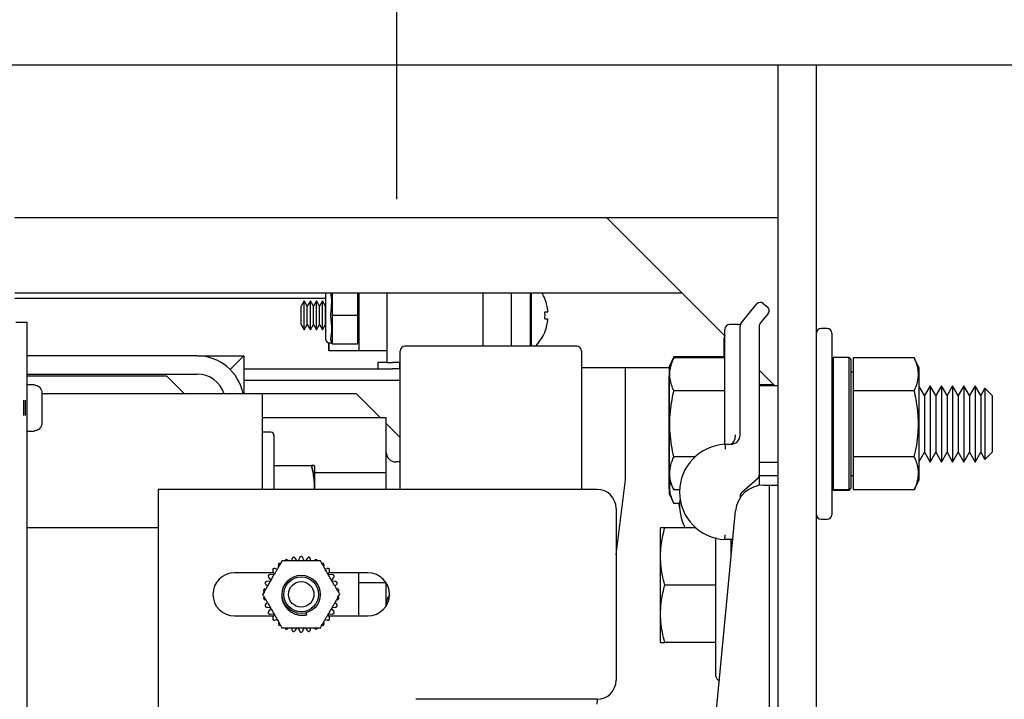
# Model space of a CAD drawing. Extents: x -239 to 414, y -91 to 242.
# Drawn here: x 43 to 49, y 52 to 56 of the extents above; entities that cross this region are included whole.
import ezdxf

# ---------------------------------------------------------------- set-up
doc = ezdxf.new("R2010")
doc.units = 0
doc.header["$LTSCALE"] = 10
doc.header["$MEASUREMENT"] = 0
doc.header["$PDMODE"] = 98
doc.linetypes.add('VSC', pattern=[0.388, 0.25, -0.046, 0.046, -0.046])
doc.layers.get('DEFPOINTS').update_dxf_attribs({"linetype": 'CONTINUOUS'})
for name, color, linetype in [('DIM', 1, 'CONTINUOUS'), ('HW', 130, 'CONTINUOUS'), ('RAIL_BACKING', 4, 'CONTINUOUS'), ('RAIL_HYDRO', 52, 'CONTINUOUS')]:
    doc.layers.add(name, color=color, linetype=linetype)
doc.styles.get("Standard").update_dxf_attribs({"font": 'SIMPLEX.shx', "width": 0.85})
doc.dimstyles.get("Standard").update_dxf_attribs({"dimscale": 16, "dimtxt": 0.09375, "dimasz": 0.09375, "dimexe": 0.0625, "dimexo": 0.0625, "dimgap": 0.0625, "dimtad": 0, "dimtih": 1, "dimtoh": 1, "dimdec": 4, "dimzin": 4, "dimdsep": 46, "dimtxsty": 'STANDARD', "dimcen": 0.0625, "dimadec": 0, "dimazin": 0, "dimtfac": 1, "dimtdec": 4, "dimtofl": 0, "dimtmove": 0, "dimatfit": 3, "dimfxl": 1, "dimtolj": 1, "dimtzin": 0, "dimarcsym": 0})

# ---------------------------------------------------------------- blocks, each defined once
blk = doc.blocks.new('*D82')
at = {"layer": 'DEFPOINTS', "color": 0, "transparency": 16777216}
for p in [(60, 78.0738), (3.5, 48), (60, 47.5785)]:
    blk.add_point(p, dxfattribs=at)
at = {"layer": 'DIM', "color": 0, "lineweight": -2, "transparency": 16777216}
for p, q in [((3.5, 48.75), (3.5, 78.8238)), ((60, 48.3285), (60, 78.8238)), ((5.6563, 78.0738), (20.3959, 78.0738)), ((57.8438, 78.0738), (43.1041, 78.0738))]:
    blk.add_line(p, q, dxfattribs=at)
at = {"layer": 'DIM', "color": 0, "transparency": 16777216}
for points in [[(5.6563, 78.4332), (5.6563, 77.7144), (3.5, 78.0738)], [(57.8438, 78.4332), (57.8438, 77.7144), (60, 78.0738)]]:
    blk.add_solid(points, dxfattribs=at)
at = {"layer": 'DIM', "color": 0, "transparency": 16777216, "insert": (31.75, 78.0738), "char_height": 2.16, "attachment_point": 5}
blk.add_mtext('\\A1;(56 1/2") O.D.', dxfattribs=at)
blk = doc.blocks.new('*D84')
at = {"layer": 'DEFPOINTS', "color": 0, "transparency": 16777216}
for p in [(63, 83.229), (2.25, 56), (63, 56)]:
    blk.add_point(p, dxfattribs=at)
at = {"layer": 'DIM', "color": 0, "lineweight": -2, "transparency": 16777216}
for p, q in [((2.25, 56.75), (2.25, 83.979)), ((63, 56.75), (63, 83.979)), ((4.4063, 83.229), (38.7247, 83.229)), ((60.8438, 83.229), (52.253, 83.229))]:
    blk.add_line(p, q, dxfattribs=at)
at = {"layer": 'DIM', "color": 0, "transparency": 16777216}
for points in [[(4.4063, 83.5884), (4.4063, 82.8696), (2.25, 83.229)], [(60.8438, 83.5884), (60.8438, 82.8696), (63, 83.229)]]:
    blk.add_solid(points, dxfattribs=at)
at = {"layer": 'DIM', "color": 0, "transparency": 16777216, "insert": (45.4888, 83.229), "char_height": 2.16, "attachment_point": 5}
blk.add_mtext('\\A1;60 3/4"', dxfattribs=at)

msp = doc.modelspace()

# ---------------------------------------------------------------- linework, layer by layer
at = {"layer": 'HW'}
msp.add_line((2.25, 56), (63, 56), dxfattribs=at)
at = {"layer": 'RAIL_BACKING', "color": 2, "linetype": 'VSC'}
msp.add_line((45.5, 61.5), (45.5, 55), dxfattribs=at)
at = {"layer": 'RAIL_HYDRO', "linetype": 'Continuous'}
for p, q in [((40.5, 56), (50, 56)), ((48, 55), (48, 56)), ((48, 53.2475), (48, 56)), ((48.25, 53.82322), (48.25, 56)), ((43, 55), (48, 55)), ((47.65, 54.225), (46.875, 55)), ((43, 54.50554), (47.36946, 54.50554)), ((45.03625, 54.19937), (45.03625, 54.50554)), ((45.0775, 54.50554), (45.0775, 54.36728)), ((45.245, 54.36728), (45.245, 54.50554)), ((45.255, 54.12687), (45.255, 54.50897)), ((45.4375, 54.04937), (45.4375, 54.50554)), ((46.0675, 54.1565), (46.0675, 54.50554)), ((46.25, 54.50554), (46.25, 54.1565)), ((46.375, 54.50554), (46.375, 54.1565)), ((46.38295, 54.1565), (46.38295, 54.50554)), ((45.03625, 54.469), (43, 54.469)), ((44.89497, 54.45437), (44.875, 54.41978)), ((44.91495, 54.41978), (44.89497, 54.45437)), ((44.89497, 54.26437), (44.89497, 54.45437)), ((44.93492, 54.45437), (44.91495, 54.41978)), ((44.9549, 54.41978), (44.93492, 54.45437)), ((44.93492, 54.26437), (44.93492, 54.45437)), ((44.97487, 54.45437), (44.9549, 54.41978)), ((44.99484, 54.41978), (44.97487, 54.45437)), ((44.97487, 54.26437), (44.97487, 54.45437)), ((45.01482, 54.45437), (44.99484, 54.41978)), ((45.03479, 54.41978), (45.01482, 54.45437)), ((45.01482, 54.26437), (45.01482, 54.45437)), ((46.4719, 54.46661), (46.47115, 54.46596)), ((47.75685, 54.307), (47.85735, 54.43262)), ((47.90127, 54.4375), (47.92868, 54.41557)), ((44.875, 54.29897), (44.875, 54.41978)), ((44.91495, 54.29897), (44.91495, 54.41978)), ((44.9549, 54.29897), (44.9549, 54.41978)), ((44.99484, 54.29897), (44.99484, 54.41978)), ((45.03625, 54.4223), (45.03479, 54.41978)), ((45.03479, 54.29897), (45.03479, 54.41978)), ((46.47115, 54.38237), (46.49112, 54.38237)), ((47.93357, 54.37164), (47.88185, 54.307)), ((43.08095, 54.3125), (43.00625, 54.3125)), ((43.08095, 47), (43.08095, 54.3125)), ((44.875, 54.29897), (44.89497, 54.26437)), ((44.89497, 54.26437), (44.91495, 54.29897)), ((44.91495, 54.29897), (44.93492, 54.26437)), ((44.93492, 54.26437), (44.9549, 54.29897)), ((44.9549, 54.29897), (44.97487, 54.26437)), ((44.97487, 54.26437), (44.99484, 54.29897)), ((44.99484, 54.29897), (45.01482, 54.26437)), ((45.01482, 54.26437), (45.03479, 54.29897)), ((45.03479, 54.29897), (45.03625, 54.29645)), ((45.0775, 54.35147), (45.0775, 54.17978)), ((45.07816, 54.35937), (45.24434, 54.35937)), ((45.245, 54.17978), (45.245, 54.35147)), ((46.47115, 54.33637), (46.49112, 54.33637)), ((46.47115, 54.25279), (46.4719, 54.25214)), ((47.65, 53.57682), (47.65, 54.26719)), ((47.73498, 54.29844), (47.68125, 54.29844)), ((47.75, 53.57682), (47.75, 54.28748)), ((47.875, 54.28748), (47.875, 53.31271)), ((48.32, 54.27344), (48.28, 54.27344)), ((48.35, 54.24344), (48.35, 53.05344)), ((45.05507, 54.17969), (45.055, 54.12687)), ((45.055, 54.12687), (45.055, 54.17941)), ((45.05625, 54.17937), (45.075, 54.17937)), ((45.0775, 54.17187), (45.06823, 54.19969)), ((45.07816, 54.17187), (45.0775, 54.17187)), ((45.07816, 54.17187), (45.24434, 54.17187)), ((45.245, 54.17187), (45.24434, 54.17187)), ((45.255, 54.20187), (45.245, 54.17187)), ((47.64599, 54.08633), (47.64599, 54.21125)), ((45.255, 54.12687), (45.055, 54.12687)), ((45.4375, 54.12687), (45.255, 54.12687)), ((45.52307, 53.219), (45.52307, 54.12525)), ((46.67932, 54.1565), (45.55432, 54.1565)), ((46.71057, 54.12525), (46.71057, 53.219)), ((44.19287, 54.094), (43.08095, 54.094)), ((44.19287, 54.094), (44.49997, 54.094)), ((44.49997, 54.094), (44.41003, 54.00405)), ((44.49997, 54.094), (44.49997, 53.844)), ((45.3775, 54.04937), (45.3775, 54.00937)), ((45.4375, 54.04937), (45.3775, 54.04937)), ((45.4375, 54.04937), (45.47299, 54.04937)), ((45.52098, 54.04937), (45.47299, 54.04937)), ((45.52098, 54.00937), (45.52098, 54.04937)), ((45.52307, 54.04937), (45.52098, 54.04937)), ((47.31606, 54.08633), (47.286, 54.02187)), ((47.31606, 54.08145), (47.286, 54.01699)), ((47.65, 54.08633), (47.31606, 54.08633)), ((47.65, 54.08145), (47.31606, 54.08145)), ((48.36, 54.08294), (48.35, 54.07294)), ((48.465, 54.08294), (48.36, 54.08294)), ((48.36, 54.08294), (48.36, 53.21929)), ((48.475, 54.07294), (48.465, 54.08294)), ((48.465, 53.21929), (48.465, 54.08294)), ((48.475, 54.07294), (48.475, 53.22916)), ((48.89069, 54.08145), (48.491, 54.08145)), ((48.491, 54.08145), (48.491, 53.86494)), ((48.923, 54.01217), (48.89069, 54.08145)), ((44.49997, 54.00937), (45.47299, 54.00937)), ((45.52098, 54.00937), (45.47299, 54.00937)), ((45.52307, 54.00937), (45.52098, 54.00937)), ((47.286, 54.01562), (46.71057, 54.01562)), ((47, 53.2815), (47, 54.01562)), ((47.286, 54.02187), (47.286, 54.01699)), ((47.286, 54.01699), (47.286, 53.83271)), ((47.97656, 53.89844), (47.875, 54)), ((48.491, 53.98594), (48.475, 53.98594)), ((48.923, 53.8303), (48.923, 54.01217)), ((43.08095, 53.9744), (44.19287, 53.9744)), ((43.08095, 53.9619), (43.99287, 53.9619)), ((43.99287, 53.9619), (44.11077, 53.844)), ((44.49997, 53.93467), (45.52307, 53.93467)), ((47.286, 53.96966), (47.28199, 53.96105)), ((47.28199, 53.96105), (47.28199, 53.77678)), ((43.12625, 53.905), (43.08095, 53.905)), ((43.12625, 53.90294), (43.12625, 53.905)), ((43.17625, 53.8519), (43.17625, 53.7775)), ((45.52307, 53.9065), (45.52257, 53.9065)), ((45.52257, 53.219), (45.52257, 53.9065)), ((47.65, 53.86494), (47.31606, 53.86494)), ((47.97168, 53.90332), (47.875, 53.90332)), ((48, 53.89844), (47.875, 53.89844)), ((48.491, 53.86494), (48.491, 53.43193)), ((48.89069, 53.86494), (48.491, 53.86494)), ((48.95735, 53.83455), (48.923, 53.89404)), ((48.99424, 53.89844), (48.95735, 53.83455)), ((49.03113, 53.83455), (48.99424, 53.89844)), ((48.99424, 53.89844), (48.99424, 53.77344)), ((49.06801, 53.89844), (49.03113, 53.83455)), ((49.1049, 53.83455), (49.06801, 53.89844)), ((49.06801, 53.89844), (49.06801, 53.77344)), ((49.14179, 53.89844), (49.1049, 53.83455)), ((49.17867, 53.83455), (49.14179, 53.89844)), ((49.14179, 53.89844), (49.14179, 53.77344)), ((49.21556, 53.89844), (49.17867, 53.83455)), ((49.25245, 53.83455), (49.21556, 53.89844)), ((49.21556, 53.89844), (49.21556, 53.77344)), ((49.28934, 53.89844), (49.25245, 53.83455)), ((49.32622, 53.83455), (49.28934, 53.89844)), ((49.28934, 53.89844), (49.28934, 53.77344)), ((49.35315, 53.88139), (49.32622, 53.83455)), ((49.4, 53.83455), (49.35315, 53.88139)), ((49.35315, 53.88139), (49.35315, 53.76492)), ((43.05625, 53.80275), (43.05625, 53.70225)), ((43.06625, 53.80275), (43.06625, 53.70225)), ((44.31247, 53.844), (43.17625, 53.844)), ((44.61957, 53.844), (44.31247, 53.844)), ((44.61957, 53.844), (44.61957, 53.219)), ((44.80707, 53.844), (44.61957, 53.844)), ((45.23785, 53.844), (44.80707, 53.844)), ((45.39116, 53.69069), (45.23785, 53.844)), ((47.286, 53.83271), (47.286, 53.27988)), ((48.25, 53.64844), (48.25, 53.82322)), ((48.923, 53.28471), (48.923, 53.8303)), ((48.95735, 53.83455), (48.95735, 53.74149)), ((49.03113, 53.83455), (49.03113, 53.74149)), ((49.1049, 53.83455), (49.1049, 53.74149)), ((49.17867, 53.83455), (49.17867, 53.74149)), ((49.25245, 53.83455), (49.25245, 53.74149)), ((49.32622, 53.83455), (49.32622, 53.74149)), ((49.4, 53.83455), (49.4, 53.74149)), ((43.17625, 53.7775), (43.17616, 53.7775)), ((43.17625, 53.7275), (43.17625, 53.6531)), ((47.28199, 53.77678), (47.28199, 53.22395)), ((48.95735, 53.74149), (48.95735, 53.46233)), ((48.99424, 53.77344), (48.99424, 53.39844)), ((49.03113, 53.74149), (49.03113, 53.46233)), ((49.06801, 53.77344), (49.06801, 53.39844)), ((49.1049, 53.74149), (49.1049, 53.46233)), ((49.14179, 53.77344), (49.14179, 53.39844)), ((49.17867, 53.74149), (49.17867, 53.46233)), ((49.21556, 53.77344), (49.21556, 53.39844)), ((49.25245, 53.74149), (49.25245, 53.46233)), ((49.28934, 53.77344), (49.28934, 53.39844)), ((49.32622, 53.74149), (49.32622, 53.46233)), ((49.35315, 53.76492), (49.35315, 53.41548)), ((49.4, 53.74149), (49.4, 53.46233)), ((44.61957, 53.69069), (45.43207, 53.69069)), ((45.43207, 53.32984), (45.43207, 53.69069)), ((43.08095, 53.6), (43.12625, 53.6)), ((43.12625, 53.6), (43.12625, 53.60206)), ((44.67657, 53.594), (44.61957, 53.594)), ((45.52257, 53.55927), (45.43207, 53.64977)), ((48.25, 53.47366), (48.25, 53.64844)), ((44.69657, 53.574), (44.69657, 53.219)), ((47.65, 53.51432), (47.6875, 53.51432)), ((48.25, 49.46384), (48.25, 53.47366)), ((48.923, 53.40283), (48.95735, 53.46233)), ((48.95735, 53.46233), (48.99424, 53.39844)), ((48.99424, 53.39844), (49.03113, 53.46233)), ((49.03113, 53.46233), (49.06801, 53.39844)), ((49.06801, 53.39844), (49.1049, 53.46233)), ((49.1049, 53.46233), (49.14179, 53.39844)), ((49.14179, 53.39844), (49.17867, 53.46233)), ((49.17867, 53.46233), (49.21556, 53.39844)), ((49.21556, 53.39844), (49.25245, 53.46233)), ((49.25245, 53.46233), (49.28934, 53.39844)), ((49.28934, 53.39844), (49.32622, 53.46233)), ((49.32622, 53.46233), (49.35315, 53.41548)), ((49.35315, 53.41548), (49.4, 53.46233)), ((45.52257, 53.3985), (45.49457, 53.3985)), ((47.45386, 53.43193), (47.31606, 53.43193)), ((47.875, 53.39844), (48, 53.39844)), ((48.89069, 53.43193), (48.491, 53.43193)), ((48.491, 53.43193), (48.491, 53.21542)), ((44.69657, 53.375), (44.94205, 53.375)), ((44.96457, 53.219), (44.96457, 53.37017)), ((44.96457, 53.32984), (45.43207, 53.32984)), ((45.43207, 53.219), (45.43207, 53.32984)), ((46.93745, 52.79152), (47, 53.2815)), ((47.286, 53.28173), (47.28646, 53.28547)), ((47.286, 53.27988), (47.31606, 53.21542)), ((47.286, 53.27988), (47.286, 53.19145)), ((47.86422, 53.28909), (47.76078, 53.19945)), ((47.875, 53.31271), (47.875, 53.24499)), ((47.875, 53.31), (48, 53.31)), ((47.99599, 53.31), (47.99599, 53.2475)), ((48.475, 53.31094), (48.491, 53.31094)), ((48.89069, 53.21542), (48.923, 53.28471)), ((46.81245, 53.219), (43.93745, 53.219)), ((43.93745, 53.219), (43.93745, 49.719)), ((47.28199, 53.22395), (47.286, 53.21534)), ((47.3535, 53.21542), (47.31606, 53.21542)), ((47.90559, 53.2475), (47.94, 53.2475)), ((47.94, 53.2475), (47.94, 49.6875)), ((47.94, 53.2475), (48, 53.2475)), ((48, 49.6875), (48, 53.2475)), ((48.36, 53.21929), (48.35, 53.22916)), ((48.35, 53.22394), (48.36, 53.21394)), ((48.36, 53.21929), (48.465, 53.21929)), ((48.36, 53.21394), (48.465, 53.21394)), ((48.475, 53.22916), (48.465, 53.21929)), ((48.465, 53.21394), (48.475, 53.22394)), ((48.475, 53.22394), (48.475, 53.22916)), ((48.89069, 53.21542), (48.491, 53.21542)), ((47.286, 53.19145), (47.31606, 53.12699)), ((47.75, 53.17584), (47.75, 53.16463)), ((46.93745, 53.094), (46.93745, 51.969)), ((47.3535, 53.12699), (47.31606, 53.12699)), ((47.35399, 53.09178), (47.3498, 53.12699)), ((47.59571, 51.77572), (47.71893, 53.07767)), ((48.28, 53.02344), (48.32, 53.02344)), ((43.93745, 52.9666), (43.08095, 52.9666)), ((47.22912, 52.96684), (47.226, 52.96015)), ((47.226, 52.96015), (47.226, 52.5916)), ((47.46043, 52.9666), (47.25606, 52.9666)), ((47.59, 51.9966), (47.59, 52.9039)), ((47.70118, 52.89011), (47.65, 52.89011)), ((47.69, 52.89011), (47.69, 52.772)), ((47.69659, 52.8416), (47.69, 52.8416)), ((44.81402, 52.76191), (44.81155, 52.75025)), ((44.8491, 52.74998), (44.83689, 52.76677)), ((44.86326, 52.76954), (44.85482, 52.75058)), ((44.89508, 52.75058), (44.88664, 52.76954)), ((44.91301, 52.76677), (44.9008, 52.74998)), ((44.93835, 52.75025), (44.93588, 52.76191)), ((44.71721, 52.69579), (44.70587, 52.69947)), ((45.04403, 52.69947), (45.03269, 52.69579)), ((44.69467, 52.67212), (44.43745, 52.67212)), ((44.66296, 52.6404), (44.67516, 52.6236)), ((44.69529, 52.65848), (44.67465, 52.66064)), ((44.69023, 52.68209), (44.69867, 52.66313)), ((45.05123, 52.66313), (45.05967, 52.68209)), ((45.07525, 52.66064), (45.05461, 52.65848)), ((45.31245, 52.67212), (45.05523, 52.67212)), ((45.07474, 52.6236), (45.08694, 52.6404)), ((45.24995, 52.67212), (45.24995, 52.39087)), ((44.64495, 52.59394), (44.6538, 52.58596)), ((44.67282, 52.61835), (44.65217, 52.61618)), ((45.09773, 52.61618), (45.07708, 52.61835)), ((45.0961, 52.58596), (45.10495, 52.59394)), ((45.24995, 52.60816), (45.43034, 52.60816)), ((45.43207, 52.45757), (45.43207, 52.60543)), ((47.226, 52.5916), (47.226, 52.22305)), ((47.59, 52.5916), (47.25606, 52.5916)), ((44.6538, 52.47704), (44.64495, 52.46906)), ((44.65217, 52.44682), (44.67282, 52.44465)), ((44.67516, 52.4394), (44.66296, 52.4226)), ((45.08694, 52.4226), (45.07474, 52.4394)), ((45.07708, 52.44465), (45.09773, 52.44682)), ((45.10495, 52.46906), (45.0961, 52.47704)), ((44.43745, 52.39087), (44.69467, 52.39087)), ((44.67465, 52.40236), (44.69529, 52.40452)), ((44.69867, 52.39987), (44.69023, 52.38091)), ((44.70587, 52.36353), (44.71721, 52.36721)), ((44.91144, 52.39532), (44.9073, 52.41076)), ((45.03269, 52.36721), (45.04403, 52.36353)), ((45.05967, 52.38091), (45.05123, 52.39987)), ((45.05461, 52.40452), (45.07525, 52.40236)), ((45.05523, 52.39087), (45.31245, 52.39087)), ((44.81155, 52.31275), (44.81402, 52.30109)), ((44.83689, 52.29623), (44.8491, 52.31302)), ((44.85482, 52.31242), (44.86326, 52.29346)), ((44.88664, 52.29346), (44.89508, 52.31242)), ((44.9008, 52.31302), (44.91301, 52.29623)), ((44.93588, 52.30109), (44.93835, 52.31275)), ((47.226, 52.22305), (47.22909, 52.21641)), ((47.59, 52.2166), (47.25606, 52.2166)), ((46.81245, 51.844), (45.62495, 51.844)), ((46.8125, 51.81275), (46.8165, 51.84407))]:
    msp.add_line(p, q, dxfattribs=at)
for radius in [0.125, 0.11393, 0.0835]:
    msp.add_circle((44.87495, 52.5315), radius, dxfattribs=at)
for centre, radius, start, end in [((46.21, 54.35937), 0.283, 22.266837, 31.095871), ((46.21, 54.35937), 0.28206, 4.677196, 22.20279), ((47.88175, 54.4131), 0.03125, 51.340192, 141.340192), ((46.11751, 54.35937), 0.35438, 356.278805, 3.721195), ((47.90916, 54.39117), 0.03125, 321.340192, 51.340192), ((46.21, 54.35937), 0.28206, 337.79721, 355.322804), ((47.73498, 54.32969), 0.03125, 263.895944, 321.340192), ((47.78125, 54.28748), 0.03125, 141.340192, 180), ((47.90625, 54.28748), 0.03125, 141.340192, 180), ((46.21, 54.35937), 0.283, 314.203108, 337.733163), ((47.68125, 54.26719), 0.03125, 90, 180), ((48.28, 54.24344), 0.03, 90, 180), ((48.32, 54.24344), 0.03, 0, 90), ((45.05625, 54.19937), 0.02, 180, 270), ((47.67724, 54.21125), 0.03125, 152.768025, 180), ((45.55432, 54.12525), 0.03125, 90, 180), ((46.67932, 54.12525), 0.03125, 0, 90), ((44.19287, 53.7869), 0.3071, 10.715529, 90), ((44.19287, 53.7869), 0.1875, 17.73009, 90), ((44.67657, 53.574), 0.02, 0, 90), ((47.6875, 53.57682), 0.0625, 270, 0), ((45.49457, 53.461), 0.0625, 180, 270), ((47.66572, 53.20221), 0.3125, 92.882811, 267.117189), ((47.84375, 53.31271), 0.03125, 310.913729, 0), ((46.81245, 53.094), 0.125, 0, 90), ((47.90559, 53.06), 0.1875, 90, 174.593788), ((47.66572, 53.11377), 0.3125, 173.031274, 208.096359), ((47.78125, 53.17584), 0.03125, 130.913729, 180), ((48.28, 53.05344), 0.03, 180, 270), ((48.32, 53.05344), 0.03, 270, 0), ((44.43745, 52.5315), 0.14063, 90, 270), ((45.31245, 52.5315), 0.14063, 270, 90), ((45.49457, 52.477), 0.0625, 131.883257, 180), ((47.62, 51.9966), 0.03, 180, 258.150366), ((46.81245, 51.969), 0.125, 270, 0)]:
    msp.add_arc(centre, radius, start, end, dxfattribs=at)
for centre, major_axis, ratio, start_param, end_param in [((45.015, 54.35937), (0.0326, 0.17977), 0.2802066, 4.8070911, 5.7107411), ((45.1302, 54.35937), (0.04501, -0.03244), 0.8453551, 3.6888205, 3.8476007), ((45.1923, 54.35937), (0.04501, 0.03244), 0.8453551, 5.5771773, 5.7359575), ((45.015, 54.35937), (-0.0326, 0.17977), 0.2802066, 3.6583586, 4.6176868), ((45.1302, 54.35937), (0.04501, 0.03244), 0.8453551, 2.4355846, 2.5943648), ((45.1923, 54.35937), (0.04501, -0.03244), 0.8453551, 0.5472278, 0.7060081), ((45.1302, 54.17187), (0.04501, -0.03244), 0.8453551, 3.6888205, 3.8476007), ((45.1923, 54.17187), (0.04501, 0.03244), 0.8453551, 5.5771773, 5.7359575), ((47.6875, 53.57682), (0, 0.0625), 0.5, 3.1415927, 4.712389)]:
    msp.add_ellipse(centre, major_axis=major_axis, ratio=ratio, start_param=start_param, end_param=end_param, dxfattribs=at)
for points, knots in [([(45.06823, 54.36728), (45.06809, 54.36628), (45.06768, 54.36318), (45.06748, 54.35787), (45.06798, 54.35361), (45.06823, 54.35147)], [0, 0, 0, 0, 0.1904019, 0.5918466, 1, 1, 1, 1]), ([(47.75, 54.29844), (47.75002, 54.29846), (47.75009, 54.29855), (47.75039, 54.29892), (47.75121, 54.29995), (47.75216, 54.30113), (47.75307, 54.30227), (47.75331, 54.30258)], [0, 0, 0, 0, 0.0186071, 0.0726286, 0.2887149, 0.8104376, 1, 1, 1, 1]), ([(45.06823, 54.20759), (45.06809, 54.20706), (45.06768, 54.20541), (45.06748, 54.2027), (45.06798, 54.2007), (45.06823, 54.19969)], [0, 0, 0, 0, 0.19040187, 0.59184661, 1, 1, 1, 1]), ([(47.31606, 53.86494), (47.31055, 53.87773), (47.29949, 53.90338), (47.29006, 53.94284), (47.28784, 53.98307), (47.29347, 54.01985), (47.30342, 54.0527), (47.31184, 54.07186), (47.31606, 54.08145)], [0, 0, 0, 0, 0.1794514, 0.3598919, 0.5444657, 0.7308602, 0.8652185, 1, 1, 1, 1]), ([(48.89069, 53.86494), (48.89623, 53.8778), (48.90733, 53.90355), (48.9151, 53.93633), (48.91781, 53.96283), (48.91785, 53.98298), (48.91584, 54.00328), (48.91124, 54.02656), (48.90334, 54.0527), (48.89491, 54.07186), (48.89069, 54.08145)], [0, 0, 0, 0, 0.1803913, 0.3612937, 0.4520436, 0.5444618, 0.6375655, 0.73089, 0.8652334, 1, 1, 1, 1]), ([(43.12625, 53.90294), (43.13012, 53.90267), (43.13953, 53.90201), (43.15133, 53.89675), (43.1627, 53.88783), (43.1715, 53.87587), (43.17581, 53.86243), (43.17615, 53.85432), (43.17625, 53.8519)], [0, 0, 0, 0, 0.1466359, 0.3560328, 0.4767258, 0.6926351, 0.9084052, 1, 1, 1, 1]), ([(47.31606, 53.43193), (47.31055, 53.45751), (47.29949, 53.50881), (47.29006, 53.58773), (47.28784, 53.66819), (47.29347, 53.74174), (47.30342, 53.80743), (47.31184, 53.84575), (47.31606, 53.86494)], [0, 0, 0, 0, 0.1794514, 0.3598919, 0.5444657, 0.7308602, 0.8652185, 1, 1, 1, 1]), ([(48.89069, 53.43193), (48.89623, 53.45764), (48.90733, 53.50914), (48.9151, 53.57469), (48.91781, 53.62771), (48.91785, 53.668), (48.91584, 53.70861), (48.91124, 53.75516), (48.90334, 53.80744), (48.89491, 53.84575), (48.89069, 53.86494)], [0, 0, 0, 0, 0.18037214, 0.36128178, 0.45204357, 0.54446184, 0.63756546, 0.73089001, 0.86523336, 1, 1, 1, 1]), ([(43.17616, 53.7275), (43.17619, 53.7275), (43.17624, 53.7275), (43.17625, 53.7275), (43.17625, 53.7275)], [0, 0, 0, 0, 0.57300453, 1, 1, 1, 1]), ([(43.17625, 53.6531), (43.17625, 53.65286), (43.17622, 53.64659), (43.17393, 53.63438), (43.1648, 53.61891), (43.15133, 53.60781), (43.13769, 53.60267), (43.12917, 53.60222), (43.12625, 53.60206)], [0, 0, 0, 0, 0.0087929, 0.2382439, 0.4604744, 0.6768508, 0.8893402, 1, 1, 1, 1]), ([(47.65, 53.51432), (47.65, 53.51523), (47.65, 53.51707), (47.65, 53.53314), (47.65, 53.55504), (47.65, 53.57179), (47.65, 53.57673), (47.65, 53.57682)], [0, 0, 0, 0, 0.2263212, 0.4516315, 0.8381477, 0.9972229, 1, 1, 1, 1]), ([(47.31606, 53.21542), (47.30995, 53.22971), (47.29882, 53.25575), (47.29015, 53.29427), (47.28798, 53.33078), (47.29274, 53.36769), (47.30267, 53.40153), (47.31204, 53.42282), (47.31606, 53.43193)], [0, 0, 0, 0, 0.2003298, 0.3651672, 0.5311575, 0.7009513, 0.8719848, 1, 1, 1, 1]), ([(48.89069, 53.21542), (48.89387, 53.22253), (48.90022, 53.23676), (48.90729, 53.25705), (48.91247, 53.27618), (48.91585, 53.29416), (48.91769, 53.31225), (48.91791, 53.33054), (48.91644, 53.34896), (48.9133, 53.3675), (48.90856, 53.38601), (48.90146, 53.40755), (48.89473, 53.42279), (48.89069, 53.43193)], [0, 0, 0, 0, 0.0999369, 0.2000139, 0.282352, 0.3648179, 0.4477178, 0.5307819, 0.6155788, 0.7005466, 0.785978, 0.8715401, 1, 1, 1, 1]), ([(44.94205, 53.375), (44.94618, 53.3584), (44.95445, 53.32512), (44.96037, 53.28258), (44.96228, 53.24809), (44.96261, 53.22965), (44.96204, 53.21996), (44.96198, 53.219)], [0, 0, 0, 0, 0.323527, 0.6488372, 0.8150658, 0.981702, 1, 1, 1, 1]), ([(44.94205, 53.375), (44.94506, 53.375), (44.95195, 53.375), (44.95929, 53.375), (44.96304, 53.375), (44.96164, 53.375), (44.9551, 53.375), (44.94663, 53.375), (44.94205, 53.375)], [0, 0, 0, 0, 0.1280153, 0.2929896, 0.4589812, 0.6286485, 0.7996701, 1, 1, 1, 1]), ([(44.96201, 53.219), (44.96205, 53.21963), (44.96261, 53.229), (44.9623, 53.2472), (44.96092, 53.27355), (44.95744, 53.30375), (44.95153, 53.33768), (44.94521, 53.36255), (44.94205, 53.375)], [0, 0, 0, 0, 0.0120731, 0.1786955, 0.3465536, 0.51481, 0.7570234, 1, 1, 1, 1]), ([(47.31606, 53.12699), (47.30994, 53.14127), (47.29878, 53.16731), (47.29029, 53.20583), (47.28774, 53.23819), (47.2909, 53.25845), (47.29218, 53.26664)], [0, 0, 0, 0, 0.3111643, 0.5671997, 0.8250259, 1, 1, 1, 1]), ([(47.25606, 52.5916), (47.25055, 52.61375), (47.23949, 52.65818), (47.23006, 52.72652), (47.22784, 52.79621), (47.23347, 52.85991), (47.24342, 52.91679), (47.25184, 52.94998), (47.25606, 52.9666)], [0, 0, 0, 0, 0.1794514, 0.3598919, 0.5444657, 0.7308602, 0.8652185, 1, 1, 1, 1]), ([(47.25606, 52.9666), (47.25202, 52.9666), (47.24279, 52.9666), (47.23339, 52.9666), (47.22848, 52.9666), (47.22944, 52.9666), (47.22963, 52.9666)], [0, 0, 0, 0, 0.256026, 0.5859687, 0.9179462, 1, 1, 1, 1]), ([(44.77376, 52.75878), (44.77223, 52.75713), (44.76984, 52.75455), (44.76896, 52.75139), (44.76864, 52.75025)], [0, 0, 0, 0, 0.6380897, 1, 1, 1, 1]), ([(44.78881, 52.75372), (44.78696, 52.7551), (44.78418, 52.75716), (44.77953, 52.75853), (44.7764, 52.75892), (44.77444, 52.75882), (44.77376, 52.75878)], [0, 0, 0, 0, 0.438127, 0.6554509, 0.8805617, 1, 1, 1, 1]), ([(44.82322, 52.77486), (44.82146, 52.77353), (44.81793, 52.77088), (44.81515, 52.7661), (44.81433, 52.76303), (44.81402, 52.76191)], [0, 0, 0, 0, 0.3879849, 0.7751715, 1, 1, 1, 1]), ([(44.83689, 52.76677), (44.83537, 52.7685), (44.83309, 52.7711), (44.82882, 52.77341), (44.82583, 52.77444), (44.8239, 52.77475), (44.82322, 52.77486)], [0, 0, 0, 0, 0.4380952, 0.6554213, 0.8805345, 1, 1, 1, 1]), ([(44.87495, 52.78029), (44.87295, 52.77936), (44.86895, 52.7775), (44.86524, 52.77341), (44.86379, 52.77058), (44.86326, 52.76954)], [0, 0, 0, 0, 0.38789368, 0.77507071, 1, 1, 1, 1]), ([(44.88664, 52.76954), (44.88551, 52.77155), (44.88382, 52.77457), (44.88012, 52.77771), (44.87742, 52.77935), (44.87559, 52.78005), (44.87495, 52.78029)], [0, 0, 0, 0, 0.438033, 0.6553634, 0.8804811, 1, 1, 1, 1]), ([(44.92668, 52.77486), (44.92452, 52.77436), (44.92022, 52.77338), (44.91574, 52.77014), (44.91374, 52.76767), (44.91301, 52.76677)], [0, 0, 0, 0, 0.387927, 0.7751076, 1, 1, 1, 1]), ([(44.93588, 52.76191), (44.93519, 52.76411), (44.93416, 52.76741), (44.9312, 52.77126), (44.9289, 52.77342), (44.92725, 52.77449), (44.92668, 52.77486)], [0, 0, 0, 0, 0.43798507, 0.65531886, 0.88044005, 1, 1, 1, 1]), ([(44.97614, 52.75878), (44.97393, 52.75875), (44.96952, 52.75868), (44.96447, 52.75644), (44.962, 52.75445), (44.96109, 52.75372)], [0, 0, 0, 0, 0.3880032, 0.7751917, 1, 1, 1, 1]), ([(44.98139, 52.75025), (44.98135, 52.75051), (44.98114, 52.7519), (44.97975, 52.75431), (44.97802, 52.75692), (44.97663, 52.7583), (44.97614, 52.75878)], [0, 0, 0, 0, 0.0812764, 0.4365946, 0.8046442, 1, 1, 1, 1]), ([(44.74865, 52.75025), (44.74649, 52.74651), (44.74216, 52.739), (44.73545, 52.72737), (44.72862, 52.71555), (44.72103, 52.70241), (44.71271, 52.688), (44.70064, 52.66709), (44.68751, 52.64435), (44.67335, 52.61982), (44.66118, 52.59873), (44.64899, 52.57763), (44.63843, 52.55934), (44.62953, 52.54392), (44.62475, 52.53565), (44.62236, 52.5315)], [0, 0, 0, 0, 0.0536344, 0.1075312, 0.1620234, 0.216647, 0.2872769, 0.3580224, 0.5000114, 0.5949425, 0.6899841, 0.7856091, 0.8816442, 0.9406727, 1, 1, 1, 1]), ([(44.69006, 52.69797), (44.68941, 52.69586), (44.68812, 52.69165), (44.68868, 52.68615), (44.68981, 52.68318), (44.69023, 52.68209)], [0, 0, 0, 0, 0.3880524, 0.7752461, 1, 1, 1, 1]), ([(44.70587, 52.69947), (44.70362, 52.69997), (44.70025, 52.70073), (44.69544, 52.70009), (44.69242, 52.69918), (44.69067, 52.69828), (44.69006, 52.69797)], [0, 0, 0, 0, 0.438127, 0.6554509, 0.8805618, 1, 1, 1, 1]), ([(44.72871, 52.73278), (44.72764, 52.73085), (44.72549, 52.72699), (44.7249, 52.72149), (44.72539, 52.71836), (44.72557, 52.71721)], [0, 0, 0, 0, 0.3880547, 0.7752485, 1, 1, 1, 1]), ([(44.74449, 52.73095), (44.74239, 52.73191), (44.73925, 52.73336), (44.73441, 52.73373), (44.73127, 52.73346), (44.72937, 52.73295), (44.72871, 52.73278)], [0, 0, 0, 0, 0.4381368, 0.6554601, 0.8805702, 1, 1, 1, 1]), ([(45.00125, 52.75025), (44.99516, 52.75025), (44.98293, 52.75025), (44.96382, 52.75025), (44.94435, 52.75025), (44.91977, 52.75025), (44.89019, 52.75025), (44.8556, 52.75025), (44.82668, 52.75025), (44.80352, 52.75025), (44.78559, 52.75025), (44.76714, 52.75025), (44.75483, 52.75025), (44.74865, 52.75025)], [0, 0, 0, 0, 0.0752677, 0.1511866, 0.2284178, 0.3058875, 0.4403654, 0.5751795, 0.7111754, 0.7794542, 0.8478782, 0.9236599, 1, 1, 1, 1]), ([(45.12754, 52.5315), (45.1245, 52.53677), (45.11838, 52.54736), (45.10883, 52.56391), (45.09909, 52.58077), (45.0868, 52.60206), (45.07201, 52.62768), (45.05472, 52.65763), (45.04026, 52.68268), (45.02868, 52.70274), (45.01971, 52.71826), (45.01049, 52.73424), (45.00433, 52.7449), (45.00125, 52.75025)], [0, 0, 0, 0, 0.07526765, 0.15118656, 0.2284178, 0.30588753, 0.44036538, 0.57517951, 0.71117543, 0.77945418, 0.84787816, 0.92365987, 1, 1, 1, 1]), ([(45.02119, 52.73278), (45.019, 52.73327), (45.01556, 52.73405), (45.01239, 52.73324), (45.01124, 52.73294)], [0, 0, 0, 0, 0.6381043, 1, 1, 1, 1]), ([(45.02432, 52.71721), (45.02459, 52.7195), (45.02499, 52.72293), (45.02385, 52.72765), (45.02263, 52.73056), (45.02156, 52.73221), (45.02119, 52.73278)], [0, 0, 0, 0, 0.4381143, 0.655439, 0.8805508, 1, 1, 1, 1]), ([(45.05984, 52.69797), (45.05781, 52.69884), (45.05375, 52.70057), (45.04822, 52.70058), (45.04515, 52.69977), (45.04403, 52.69947)], [0, 0, 0, 0, 0.38805633, 0.7752504, 1, 1, 1, 1]), ([(45.05967, 52.68209), (45.06041, 52.68428), (45.06152, 52.68756), (45.06138, 52.69241), (45.06079, 52.69551), (45.06008, 52.69734), (45.05984, 52.69797)], [0, 0, 0, 0, 0.4381344, 0.6554578, 0.8805681, 1, 1, 1, 1]), ([(44.65949, 52.6559), (44.65929, 52.6537), (44.6589, 52.6493), (44.6606, 52.64404), (44.66232, 52.64137), (44.66296, 52.6404)], [0, 0, 0, 0, 0.3880266, 0.7752176, 1, 1, 1, 1]), ([(44.67465, 52.66064), (44.67234, 52.66067), (44.66888, 52.66071), (44.66431, 52.65908), (44.66154, 52.65756), (44.66002, 52.65632), (44.65949, 52.6559)], [0, 0, 0, 0, 0.4380953, 0.6554214, 0.8805345, 1, 1, 1, 1]), ([(45.09041, 52.6559), (45.0886, 52.65717), (45.08499, 52.6597), (45.07959, 52.66086), (45.07642, 52.6607), (45.07525, 52.66064)], [0, 0, 0, 0, 0.3880473, 0.7752404, 1, 1, 1, 1]), ([(45.08694, 52.6404), (45.08812, 52.64238), (45.08989, 52.64536), (45.09076, 52.65013), (45.09083, 52.65329), (45.09052, 52.65522), (45.09041, 52.6559)], [0, 0, 0, 0, 0.4381344, 0.6554578, 0.8805681, 1, 1, 1, 1]), ([(44.63944, 52.56801), (44.63731, 52.56709), (44.63414, 52.56573), (44.63063, 52.56238), (44.62872, 52.55986), (44.62783, 52.55811), (44.62752, 52.55751)], [0, 0, 0, 0, 0.4379848, 0.6553186, 0.8804398, 1, 1, 1, 1]), ([(44.65217, 52.61618), (44.64991, 52.61572), (44.64652, 52.61504), (44.64239, 52.6125), (44.64, 52.61044), (44.63876, 52.60891), (44.63833, 52.60838)], [0, 0, 0, 0, 0.4380332, 0.6553636, 0.8804813, 1, 1, 1, 1]), ([(44.63833, 52.60838), (44.6386, 52.60619), (44.63913, 52.60181), (44.64188, 52.59701), (44.64412, 52.59477), (44.64495, 52.59394)], [0, 0, 0, 0, 0.38797078, 0.77515588, 1, 1, 1, 1]), ([(45.11157, 52.60838), (45.11006, 52.61), (45.10706, 52.61323), (45.10201, 52.61549), (45.09888, 52.61599), (45.09773, 52.61618)], [0, 0, 0, 0, 0.38801347, 0.77520305, 1, 1, 1, 1]), ([(45.10495, 52.59394), (45.10652, 52.59564), (45.10886, 52.59818), (45.11071, 52.60267), (45.11143, 52.60574), (45.11153, 52.6077), (45.11157, 52.60838)], [0, 0, 0, 0, 0.4381142, 0.655439, 0.8805507, 1, 1, 1, 1]), ([(45.12238, 52.55751), (45.12125, 52.5594), (45.11898, 52.56319), (45.11451, 52.56645), (45.11155, 52.56759), (45.11046, 52.56801)], [0, 0, 0, 0, 0.387946, 0.7751285, 1, 1, 1, 1]), ([(47.25606, 52.2166), (47.25055, 52.23875), (47.23949, 52.28318), (47.23006, 52.35152), (47.22784, 52.42121), (47.23347, 52.48491), (47.24342, 52.54179), (47.25184, 52.57498), (47.25606, 52.5916)], [0, 0, 0, 0, 0.17945144, 0.35989195, 0.54446573, 0.73086024, 0.86521846, 1, 1, 1, 1]), ([(44.62236, 52.5315), (44.6254, 52.52623), (44.63152, 52.51564), (44.64107, 52.49909), (44.65081, 52.48223), (44.6631, 52.46094), (44.67789, 52.43532), (44.69518, 52.40537), (44.70964, 52.38032), (44.72122, 52.36026), (44.73019, 52.34474), (44.73941, 52.32876), (44.74557, 52.3181), (44.74865, 52.31275)], [0, 0, 0, 0, 0.0752677, 0.1511866, 0.2284178, 0.3058875, 0.4403654, 0.5751795, 0.7111754, 0.7794542, 0.8478782, 0.9236599, 1, 1, 1, 1]), ([(44.62752, 52.55751), (44.62824, 52.55542), (44.62966, 52.55124), (44.63335, 52.54713), (44.63601, 52.54539), (44.63699, 52.54476)], [0, 0, 0, 0, 0.3878681, 0.7750424, 1, 1, 1, 1]), ([(44.63229, 52.5143), (44.63208, 52.51414), (44.63098, 52.51326), (44.62959, 52.51086), (44.6282, 52.50805), (44.62769, 52.50615), (44.62752, 52.50549)], [0, 0, 0, 0, 0.0812762, 0.4365944, 0.804644, 1, 1, 1, 1]), ([(44.62752, 52.50549), (44.62865, 52.5036), (44.63092, 52.49981), (44.63539, 52.49655), (44.63835, 52.49541), (44.63944, 52.49499)], [0, 0, 0, 0, 0.387946, 0.7751285, 1, 1, 1, 1]), ([(44.91144, 52.39532), (44.90774, 52.39464), (44.90031, 52.39328), (44.8889, 52.39242), (44.87734, 52.39245), (44.86584, 52.39348), (44.85456, 52.39546), (44.8435, 52.39836), (44.8326, 52.40224), (44.8221, 52.40702), (44.81212, 52.41262), (44.80266, 52.41902), (44.79367, 52.42627), (44.78535, 52.43425), (44.77777, 52.44284), (44.77101, 52.45207), (44.76502, 52.462), (44.76009, 52.47222), (44.75619, 52.48252), (44.75324, 52.49285), (44.75117, 52.50352), (44.74985, 52.51522), (44.74995, 52.52333), (44.75001, 52.52778)], [0, 0, 0, 0, 0.0469528, 0.0942314, 0.1425384, 0.1912011, 0.2381451, 0.2854155, 0.3337163, 0.3823731, 0.4292685, 0.4764896, 0.524737, 0.5733388, 0.6202525, 0.6675275, 0.7159736, 0.7648334, 0.8089444, 0.8533673, 0.8987753, 0.9445241, 1, 1, 1, 1]), ([(45.00125, 52.31275), (45.00341, 52.31649), (45.00774, 52.324), (45.01445, 52.33563), (45.02128, 52.34745), (45.02887, 52.36059), (45.03719, 52.375), (45.04925, 52.39591), (45.06239, 52.41865), (45.07655, 52.44318), (45.08872, 52.46427), (45.10091, 52.48537), (45.11147, 52.50366), (45.12037, 52.51908), (45.12515, 52.52735), (45.12754, 52.5315)], [0, 0, 0, 0, 0.0536344, 0.1075312, 0.1620234, 0.216647, 0.2872769, 0.3580224, 0.5000114, 0.5949425, 0.6899841, 0.7856091, 0.8816442, 0.9406727, 1, 1, 1, 1]), ([(45.11046, 52.49499), (45.11259, 52.49591), (45.11576, 52.49727), (45.11927, 52.50062), (45.12118, 52.50314), (45.12207, 52.50489), (45.12238, 52.50549)], [0, 0, 0, 0, 0.4379848, 0.6553186, 0.8804398, 1, 1, 1, 1]), ([(45.12238, 52.50549), (45.12166, 52.50758), (45.12023, 52.51176), (45.11655, 52.51587), (45.11389, 52.51761), (45.11291, 52.51824)], [0, 0, 0, 0, 0.3878681, 0.7750424, 1, 1, 1, 1]), ([(45.11761, 52.5487), (45.11782, 52.54886), (45.11892, 52.54974), (45.12031, 52.55214), (45.1217, 52.55495), (45.1222, 52.55685), (45.12238, 52.55751)], [0, 0, 0, 0, 0.0812762, 0.4365944, 0.804644, 1, 1, 1, 1]), ([(44.64495, 52.46906), (44.64338, 52.46736), (44.64104, 52.46482), (44.63919, 52.46033), (44.63847, 52.45726), (44.63837, 52.4553), (44.63833, 52.45462)], [0, 0, 0, 0, 0.4381142, 0.655439, 0.8805507, 1, 1, 1, 1]), ([(44.63833, 52.45462), (44.63984, 52.453), (44.64284, 52.44977), (44.64789, 52.44751), (44.65102, 52.44701), (44.65217, 52.44682)], [0, 0, 0, 0, 0.3880135, 0.775203, 1, 1, 1, 1]), ([(45.09773, 52.44682), (45.09999, 52.44728), (45.10338, 52.44796), (45.10751, 52.4505), (45.1099, 52.45256), (45.11114, 52.45409), (45.11157, 52.45462)], [0, 0, 0, 0, 0.4380332, 0.6553636, 0.8804813, 1, 1, 1, 1]), ([(45.11157, 52.45462), (45.1113, 52.45681), (45.11077, 52.46119), (45.10802, 52.46599), (45.10578, 52.46823), (45.10495, 52.46906)], [0, 0, 0, 0, 0.38797078, 0.77515588, 1, 1, 1, 1]), ([(44.66296, 52.4226), (44.66178, 52.42062), (44.66001, 52.41764), (44.65914, 52.41287), (44.65907, 52.40971), (44.65938, 52.40778), (44.65949, 52.4071)], [0, 0, 0, 0, 0.4381344, 0.6554578, 0.8805681, 1, 1, 1, 1]), ([(44.65949, 52.4071), (44.6613, 52.40583), (44.66491, 52.4033), (44.67031, 52.40214), (44.67348, 52.4023), (44.67465, 52.40236)], [0, 0, 0, 0, 0.3880473, 0.7752404, 1, 1, 1, 1]), ([(44.69023, 52.38091), (44.68949, 52.37872), (44.68838, 52.37544), (44.68852, 52.37059), (44.68911, 52.36749), (44.68982, 52.36566), (44.69006, 52.36503)], [0, 0, 0, 0, 0.4381344, 0.6554578, 0.8805681, 1, 1, 1, 1]), ([(44.69006, 52.36503), (44.69209, 52.36416), (44.69615, 52.36243), (44.70168, 52.36242), (44.70475, 52.36323), (44.70587, 52.36353)], [0, 0, 0, 0, 0.3880563, 0.7752504, 1, 1, 1, 1]), ([(45.04403, 52.36353), (45.04628, 52.36303), (45.04965, 52.36227), (45.05446, 52.36291), (45.05748, 52.36382), (45.05923, 52.36472), (45.05984, 52.36503)], [0, 0, 0, 0, 0.438127, 0.6554509, 0.8805618, 1, 1, 1, 1]), ([(45.05984, 52.36503), (45.06049, 52.36714), (45.06178, 52.37135), (45.06122, 52.37685), (45.06009, 52.37982), (45.05967, 52.38091)], [0, 0, 0, 0, 0.3880524, 0.7752461, 1, 1, 1, 1]), ([(45.07525, 52.40236), (45.07756, 52.40233), (45.08102, 52.40229), (45.08559, 52.40392), (45.08836, 52.40544), (45.08988, 52.40668), (45.09041, 52.4071)], [0, 0, 0, 0, 0.4380953, 0.6554214, 0.88053455, 1, 1, 1, 1]), ([(45.09041, 52.4071), (45.09061, 52.4093), (45.091, 52.4137), (45.0893, 52.41896), (45.08758, 52.42163), (45.08694, 52.4226)], [0, 0, 0, 0, 0.3880266, 0.77521756, 1, 1, 1, 1]), ([(44.72557, 52.34579), (44.72531, 52.3435), (44.72491, 52.34007), (44.72605, 52.33535), (44.72727, 52.33244), (44.72834, 52.33079), (44.72871, 52.33022)], [0, 0, 0, 0, 0.4381143, 0.655439, 0.8805508, 1, 1, 1, 1]), ([(44.72871, 52.33022), (44.7303, 52.32985), (44.73371, 52.32904), (44.73699, 52.32962), (44.73874, 52.32992)], [0, 0, 0, 0, 0.4672532, 1, 1, 1, 1]), ([(44.74865, 52.31275), (44.75474, 52.31275), (44.76697, 52.31275), (44.78608, 52.31275), (44.80555, 52.31275), (44.83013, 52.31275), (44.85971, 52.31275), (44.8943, 52.31275), (44.92322, 52.31275), (44.94638, 52.31275), (44.96431, 52.31275), (44.98276, 52.31275), (44.99507, 52.31275), (45.00125, 52.31275)], [0, 0, 0, 0, 0.0752677, 0.1511866, 0.2284178, 0.3058875, 0.4403654, 0.5751795, 0.7111754, 0.7794542, 0.8478782, 0.9236599, 1, 1, 1, 1]), ([(44.76851, 52.31275), (44.76855, 52.31249), (44.76876, 52.3111), (44.77015, 52.30869), (44.77188, 52.30608), (44.77327, 52.3047), (44.77376, 52.30422)], [0, 0, 0, 0, 0.0812764, 0.4365946, 0.8046442, 1, 1, 1, 1]), ([(44.77376, 52.30422), (44.77547, 52.30421), (44.77934, 52.30419), (44.78461, 52.30603), (44.78749, 52.30826), (44.78881, 52.30928)], [0, 0, 0, 0, 0.3015463, 0.6801211, 1, 1, 1, 1]), ([(44.81402, 52.30109), (44.81471, 52.29889), (44.81574, 52.29559), (44.8187, 52.29174), (44.821, 52.28958), (44.82265, 52.28851), (44.82322, 52.28814)], [0, 0, 0, 0, 0.4379851, 0.6553189, 0.8804401, 1, 1, 1, 1]), ([(44.92668, 52.28814), (44.92844, 52.28947), (44.93197, 52.29212), (44.93475, 52.2969), (44.93557, 52.29997), (44.93588, 52.30109)], [0, 0, 0, 0, 0.38798488, 0.77517146, 1, 1, 1, 1]), ([(44.96109, 52.30928), (44.96294, 52.3079), (44.96572, 52.30584), (44.97037, 52.30447), (44.9735, 52.30408), (44.97546, 52.30418), (44.97614, 52.30422)], [0, 0, 0, 0, 0.438127, 0.6554509, 0.8805617, 1, 1, 1, 1]), ([(44.97614, 52.30422), (44.97767, 52.30587), (44.98006, 52.30845), (44.98094, 52.31161), (44.98126, 52.31275)], [0, 0, 0, 0, 0.6380897, 1, 1, 1, 1]), ([(45.00541, 52.33205), (45.00751, 52.33109), (45.01065, 52.32964), (45.01549, 52.32927), (45.01863, 52.32954), (45.02053, 52.33005), (45.02119, 52.33022)], [0, 0, 0, 0, 0.43813685, 0.65546005, 0.88057017, 1, 1, 1, 1]), ([(45.02119, 52.33022), (45.02226, 52.33215), (45.02441, 52.33601), (45.025, 52.34151), (45.0245, 52.34464), (45.02432, 52.34579)], [0, 0, 0, 0, 0.3880547, 0.7752485, 1, 1, 1, 1]), ([(44.82322, 52.28814), (44.82537, 52.28864), (44.82967, 52.28962), (44.83416, 52.29286), (44.83616, 52.29533), (44.83689, 52.29623)], [0, 0, 0, 0, 0.387927, 0.7751076, 1, 1, 1, 1]), ([(44.86326, 52.29346), (44.86439, 52.29145), (44.86608, 52.28843), (44.86978, 52.28529), (44.87248, 52.28365), (44.87431, 52.28295), (44.87495, 52.28271)], [0, 0, 0, 0, 0.438033, 0.6553634, 0.8804811, 1, 1, 1, 1]), ([(44.87495, 52.28271), (44.87695, 52.28364), (44.88095, 52.2855), (44.88466, 52.28959), (44.88611, 52.29242), (44.88664, 52.29346)], [0, 0, 0, 0, 0.38789368, 0.77507071, 1, 1, 1, 1]), ([(44.91301, 52.29623), (44.91453, 52.2945), (44.91681, 52.2919), (44.92108, 52.28959), (44.92407, 52.28856), (44.926, 52.28825), (44.92668, 52.28814)], [0, 0, 0, 0, 0.43809521, 0.65542132, 0.88053447, 1, 1, 1, 1]), ([(47.2295, 52.2166), (47.22935, 52.2166), (47.22834, 52.2166), (47.23312, 52.2166), (47.2426, 52.2166), (47.25202, 52.2166), (47.25606, 52.2166)], [0, 0, 0, 0, 0.0623227, 0.4019075, 0.7439717, 1, 1, 1, 1])]:
    msp.add_open_spline(points, degree=3, knots=knots, dxfattribs=at)
for points in [[(43.17616, 53.7775), (43.1762, 53.76917), (43.1763, 53.7525), (43.1762, 53.73583), (43.17616, 53.7275)], [(47.65, 53.51432), (47.65013, 53.51385), (47.65039, 53.51291), (47.65079, 53.50569), (47.65118, 53.49538), (47.65144, 53.4872), (47.65157, 53.48311)], [(47.65, 52.89011), (47.65002, 52.89058), (47.65007, 52.89151), (47.65043, 52.89873), (47.65095, 52.90905), (47.65137, 52.91723), (47.65157, 52.92132)]]:
    msp.add_open_spline(points, degree=3, dxfattribs=at)

# ---------------------------------------------------------------- dimensions: what is measured, and where the dimension line sits
at = {"layer": 'DIM'}
dim = msp.add_linear_dim(base=(63, 83.22901), p1=(2.25, 56), p2=(63, 56), dimstyle='STANDARD', override={"dimscale": 12, "dimtxt": 0.18, "dimasz": 0.179688, "dimgap": 0.09375, "dimlunit": 5, "dimpost": '"', "dimfrac": 2}, dxfattribs=at)
dim.commit()
dim.dimension.update_dxf_attribs({"geometry": '*D84', "text_midpoint": (45.48883, 83.22901), "dimtype": 160})
dim = msp.add_linear_dim(base=(60, 78.07382), p1=(3.5, 48), p2=(60, 47.5785), text='(<>) O.D.', dimstyle='STANDARD', override={"dimscale": 12, "dimtxt": 0.18, "dimasz": 0.179688, "dimgap": 0.09375, "dimlunit": 5, "dimpost": '"', "dimfrac": 2}, dxfattribs=at)
dim.commit()
dim.dimension.update_dxf_attribs({"geometry": '*D82', "text_midpoint": (31.75, 78.07382), "dimtype": 160})

doc.saveas('drawing.dxf')
